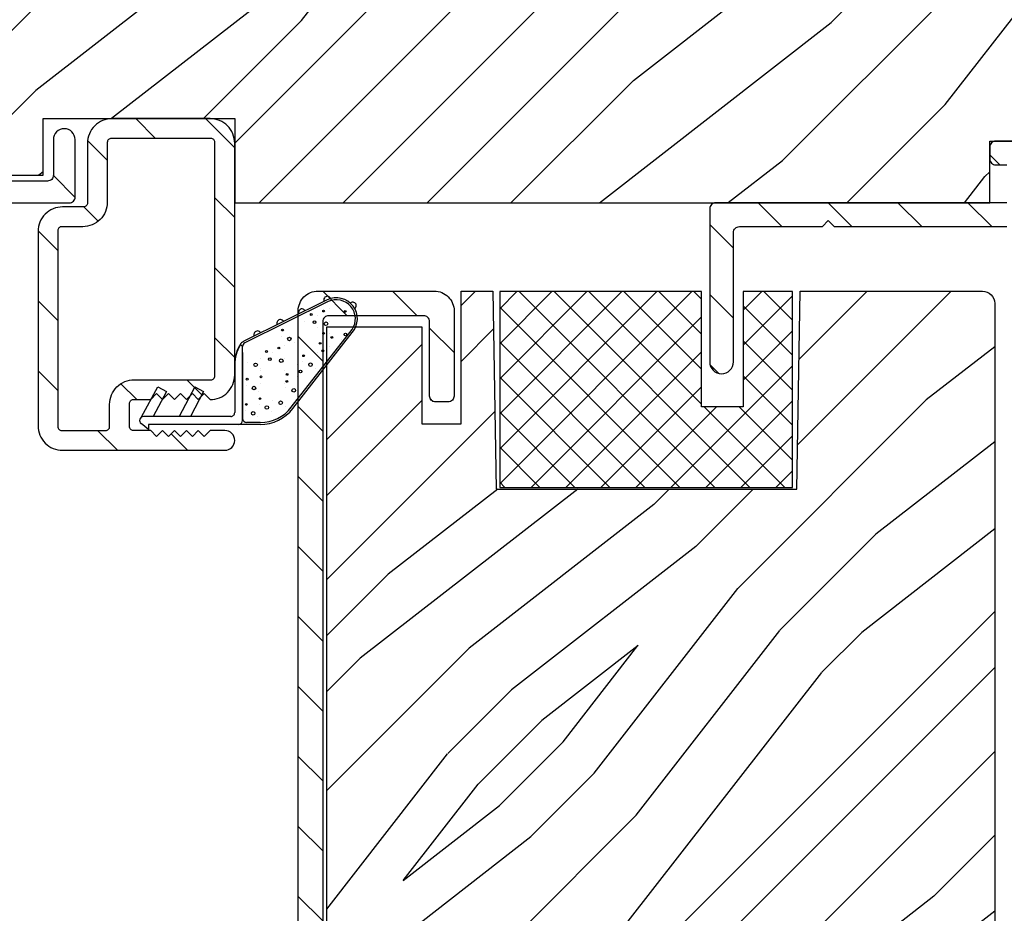
# Model space of a CAD drawing. Extents: x 0 to 162, y 0 to 38.
# Drawn here: x 36 to 38, y 10 to 13 of the extents above; entities that cross this region are included whole.
import ezdxf

# ---------------------------------------------------------------- set-up
doc = ezdxf.new("R2010")
doc.units = 0
doc.header["$LTSCALE"] = 6
doc.header["$MEASUREMENT"] = 0
doc.layers.get('0').update_dxf_attribs({"linetype": 'CONTINUOUS'})
doc.layers.add('A-DETL-CUT', color=6, linetype='CONTINUOUS')

# ---------------------------------------------------------------- blocks, each defined once
blk = doc.blocks.new('SLIDING DOOR HEAD')
h = blk.add_hatch()
h.set_pattern_fill('ANSI31', color=256, angle=90, style=0)
h.set_pattern_definition([(135, (-1.5814, -1.66005), (-0.088388, -0.088388), [])])
h.paths.add_polyline_path([(-0.5369, -0.669, -0.414214), (-0.5219, -0.654), (-0.309, -0.654, -0.414214), (-0.294, -0.669), (-0.294, -0.8544, 0.414214), (-0.279, -0.8694), (-0.249, -0.8694, 0.414214), (-0.234, -0.8544), (-0.234, -0.609, 0.414214), (-0.249, -0.594), (-0.6399, -0.594, 0.414214), (-0.6549, -0.609), (-0.6549, -0.639, 0.414214), (-0.6399, -0.654), (-0.6119, -0.654, -0.414214), (-0.5969, -0.669), (-0.5969, -0.735, -0.414214), (-0.6119, -0.75), (-1.3477, -0.75, 0.414214), (-1.3627, -0.765), (-1.3627, -1.1518, 1), (-1.3027, -1.1518), (-1.3027, -0.825, -0.414214), (-1.2877, -0.81), (-1.078, -0.81), (-1.063, -0.795), (-1.048, -0.81), (-0.6119, -0.81, -0.414214), (-0.5969, -0.825), (-0.5969, -1.381, 0.414214), (-0.5819, -1.396), (-0.3619, -1.396, 0.414214), (-0.3469, -1.381), (-0.3469, -1.351, 0.414214), (-0.3619, -1.336), (-0.5219, -1.336, -0.414214), (-0.5369, -1.321)])
at = {"layer": 'A-DETL-CUT'}
h = blk.add_hatch(dxfattribs=at)
h.set_pattern_fill('ANSI31', color=256, angle=90, style=0)
h.set_pattern_definition([(135, (-16.15497, -32.46234), (-0.08838835, -0.08838835), [])])
edge = h.paths.add_edge_path()
edge.add_line((-4.9716, -0.255), (-4.9716, -1.4849))
edge.add_arc((-4.9566, -1.4849), 0.015, 180, 270)
edge.add_line((-4.9566, -1.4999), (-4.9316, -1.4999))
edge.add_arc((-4.9316, -1.4849), 0.015, 270, 360)
edge.add_line((-4.9166, -1.4849), (-4.9166, -1.2328))
edge.add_line((-4.9166, -1.2328), (-4.9316, -1.2178))
edge.add_line((-4.9316, -1.2178), (-4.9166, -1.2028))
edge.add_line((-4.9166, -1.2028), (-4.9166, -0.765))
edge.add_arc((-4.9016, -0.765), 0.015, 90, 180, ccw=False)
edge.add_line((-4.9016, -0.75), (-2.9811, -0.75))
edge.add_arc((-2.9811, -0.735), 0.015, 270, 360)
edge.add_line((-2.9661, -0.735), (-2.9661, -0.5903))
edge.add_arc((-2.9936, -0.5903), 0.0275, 0, 180)
edge.add_line((-3.0211, -0.5903), (-3.0211, -0.68))
edge.add_arc((-3.0361, -0.68), 0.015, -90, 0, ccw=False)
edge.add_line((-3.0361, -0.695), (-4.6466, -0.695))
edge.add_arc((-4.6466, -0.68), 0.015, 180, 270, ccw=False)
edge.add_line((-4.6616, -0.68), (-4.6616, -0.617))
edge.add_arc((-4.6766, -0.617), 0.015, 0, 90)
edge.add_line((-4.6766, -0.602), (-4.7016, -0.602))
edge.add_arc((-4.7016, -0.617), 0.015, 90, 180)
edge.add_line((-4.7166, -0.617), (-4.7166, -0.68))
edge.add_arc((-4.7316, -0.68), 0.015, 270, 360, ccw=False)
edge.add_line((-4.7316, -0.695), (-4.9016, -0.695))
edge.add_arc((-4.9016, -0.68), 0.015, 180, 270, ccw=False)
edge.add_line((-4.9166, -0.68), (-4.9166, -0.31))
edge.add_arc((-4.9016, -0.31), 0.015, 90, 180, ccw=False)
edge.add_line((-4.9016, -0.295), (-4.7316, -0.295))
edge.add_arc((-4.7316, -0.31), 0.015, 0, 90, ccw=False)
edge.add_line((-4.7166, -0.31), (-4.7166, -0.373))
edge.add_arc((-4.7016, -0.373), 0.015, 180, 270)
edge.add_line((-4.7016, -0.388), (-4.6766, -0.388))
edge.add_arc((-4.6766, -0.373), 0.015, 270, 360)
edge.add_line((-4.6616, -0.373), (-4.6616, -0.07))
edge.add_arc((-4.6466, -0.07), 0.015, 90, 180, ccw=False)
edge.add_line((-4.6466, -0.055), (-4.2031, -0.055))
edge.add_arc((-4.2031, -0.07), 0.015, 0, 90, ccw=False)
edge.add_line((-4.1881, -0.07), (-4.1881, -0.159))
edge.add_arc((-4.1606, -0.159), 0.0275, 180, 360)
edge.add_line((-4.1331, -0.159), (-4.1331, -0.031))
edge.add_arc((-4.1641, -0.031), 0.031, 0, 90)
edge.add_line((-4.1641, 0), (-4.7064, 0))
edge.add_arc((-4.7064, -0.0313), 0.0313, 90, 174.0304)
edge.add_line((-4.7375, -0.028), (-4.7224, -0.0431))
edge.add_line((-4.7224, -0.0431), (-4.7374, -0.0581))
edge.add_line((-4.7374, -0.0581), (-4.7224, -0.0731))
edge.add_line((-4.7224, -0.0731), (-4.7374, -0.0882))
edge.add_line((-4.7374, -0.0882), (-4.7224, -0.1032))
edge.add_line((-4.7224, -0.1032), (-4.7374, -0.1183))
edge.add_line((-4.7374, -0.1183), (-4.7224, -0.1333))
edge.add_line((-4.7224, -0.1333), (-4.7374, -0.1483))
edge.add_line((-4.7374, -0.1483), (-4.7224, -0.1634))
edge.add_line((-4.7224, -0.1634), (-4.7375, -0.1785))
edge.add_line((-4.7375, -0.1785), (-4.7375, -0.225))
edge.add_arc((-4.7525, -0.225), 0.015, -90, 0, ccw=False)
edge.add_line((-4.7525, -0.24), (-4.8025, -0.24))
edge.add_arc((-4.8025, -0.225), 0.015, 180, 270, ccw=False)
edge.add_line((-4.8175, -0.225), (-4.8175, -0.1786))
edge.add_line((-4.8175, -0.1786), (-4.8327, -0.1634))
edge.add_line((-4.8327, -0.1634), (-4.8177, -0.1483))
edge.add_line((-4.8177, -0.1483), (-4.8327, -0.1333))
edge.add_line((-4.8327, -0.1333), (-4.8177, -0.1183))
edge.add_line((-4.8177, -0.1183), (-4.8327, -0.1032))
edge.add_line((-4.8327, -0.1032), (-4.8177, -0.0882))
edge.add_line((-4.8177, -0.0882), (-4.8327, -0.0731))
edge.add_line((-4.8327, -0.0731), (-4.8177, -0.0581))
edge.add_line((-4.8177, -0.0581), (-4.8327, -0.0431))
edge.add_line((-4.8327, -0.0431), (-4.8176, -0.028))
edge.add_arc((-4.8487, -0.0313), 0.0313, 5.9696, 90)
edge.add_line((-4.8487, 0), (-5.1616, 0))
edge.add_line((-5.1616, 0), (-5.1766, -0.015))
edge.add_line((-5.1766, -0.015), (-5.1916, 0))
edge.add_line((-5.1916, 0), (-5.5786, 0))
edge.add_arc((-5.5786, -0.031), 0.031, 90, 269.8391)
edge.add_line((-5.5787, -0.062), (-5.5636, -0.0469))
edge.add_line((-5.5636, -0.0469), (-5.5486, -0.0619))
edge.add_line((-5.5486, -0.0619), (-5.5336, -0.0469))
edge.add_line((-5.5336, -0.0469), (-5.5186, -0.0619))
edge.add_line((-5.5186, -0.0619), (-5.5036, -0.0469))
edge.add_line((-5.5036, -0.0469), (-5.4886, -0.0619))
edge.add_line((-5.4886, -0.0619), (-5.4736, -0.0469))
edge.add_line((-5.4736, -0.0469), (-5.4586, -0.0619))
edge.add_line((-5.4586, -0.0619), (-5.4436, -0.0469))
edge.add_line((-5.4436, -0.0469), (-5.4286, -0.0619))
edge.add_line((-5.4286, -0.0619), (-5.4076, -0.0619))
edge.add_arc((-5.4076, -0.0899), 0.028, 0, 90, ccw=False)
edge.add_line((-5.3796, -0.0899), (-5.3796, -0.1139))
edge.add_arc((-5.4076, -0.1139), 0.028, 270, 360, ccw=False)
edge.add_line((-5.4076, -0.1419), (-5.4286, -0.1419))
edge.add_line((-5.4286, -0.1419), (-5.4436, -0.1569))
edge.add_line((-5.4436, -0.1569), (-5.4586, -0.1419))
edge.add_line((-5.4586, -0.1419), (-5.4736, -0.1569))
edge.add_line((-5.4736, -0.1569), (-5.4886, -0.1419))
edge.add_line((-5.4886, -0.1419), (-5.5036, -0.1569))
edge.add_line((-5.5036, -0.1569), (-5.5186, -0.1419))
edge.add_line((-5.5186, -0.1419), (-5.5336, -0.1569))
edge.add_line((-5.5336, -0.1569), (-5.5486, -0.1419))
edge.add_line((-5.5486, -0.1419), (-5.5636, -0.1569))
edge.add_line((-5.5636, -0.1569), (-5.5786, -0.1419))
edge.add_line((-5.5786, -0.1419), (-5.5986, -0.1419))
edge.add_arc((-5.5986, -0.1729), 0.031, 90, 180)
edge.add_line((-5.6296, -0.1729), (-5.6296, -0.2276))
edge.add_arc((-5.6446, -0.2276), 0.015, -60, 0, ccw=False)
edge.add_line((-5.6371, -0.2406), (-5.7796, -0.3229))
edge.add_arc((-5.6546, -0.5394), 0.25, 120, 180)
edge.add_line((-5.9046, -0.5394), (-5.9046, -1.4849))
edge.add_arc((-5.8896, -1.4849), 0.015, 180, 270)
edge.add_line((-5.8896, -1.4999), (-5.6156, -1.4999))
edge.add_arc((-5.6156, -1.4849), 0.015, 270, 360)
edge.add_line((-5.6006, -1.4849), (-5.6006, -1.373))
edge.add_arc((-5.6281, -1.3349), 0.047, 305.8105, 594.1895)
edge.add_line((-5.6556, -1.373), (-5.6556, -1.4299))
edge.add_arc((-5.6706, -1.4299), 0.015, -90, 0, ccw=False)
edge.add_line((-5.6706, -1.4449), (-5.8346, -1.4449))
edge.add_arc((-5.8346, -1.4299), 0.015, 180, 270, ccw=False)
edge.add_line((-5.8496, -1.4299), (-5.8496, -0.5394))
edge.add_arc((-5.6546, -0.5394), 0.195, 120, 180, ccw=False)
edge.add_line((-5.7521, -0.3705), (-5.6096, -0.2882))
edge.add_arc((-5.6446, -0.2276), 0.07, 300, 360)
edge.add_line((-5.5746, -0.2276), (-5.5746, -0.219))
edge.add_arc((-5.5596, -0.219), 0.015, 90, 180, ccw=False)
edge.add_line((-5.5596, -0.204), (-5.3866, -0.204))
edge.add_arc((-5.3866, -0.142), 0.062, 270, 360)
edge.add_line((-5.3246, -0.142), (-5.3246, -0.083))
edge.add_arc((-5.2966, -0.083), 0.028, 90, 180, ccw=False)
edge.add_line((-5.2966, -0.055), (-4.9027, -0.055))
edge.add_arc((-4.9027, -0.07), 0.015, 0, 90, ccw=False)
edge.add_line((-4.8877, -0.07), (-4.8877, -0.225))
edge.add_arc((-4.9027, -0.225), 0.015, -90, 0, ccw=False)
edge.add_line((-4.9027, -0.24), (-4.9566, -0.24))
edge.add_arc((-4.9566, -0.255), 0.015, 90, 180)
h = blk.add_hatch(dxfattribs=at)
h.set_pattern_fill('PGRAIN', color=256, scale=0.05, angle=45, style=0)
h.set_pattern_definition([(45, (-16.2627, -33.3563), (-1.06066, 1.06066), [0.8, -5.2]), (45, (-16.3688, -33.2502), (-1.06066, 1.06066), [1.14362, -4.85638]), (45, (-16.4748, -33.1441), (-1.06066, 1.06066), [1.45736, -4.54264]), (45, (-16.5809, -33.038), (-1.06066, 1.06066), [1.45736, -4.54264]), (45, (-16.687, -32.932), (-1.06066, 1.06066), [1.14362, -4.85638]), (45, (-16.793, -32.826), (-1.06066, 1.06066), [0.8, -5.2]), (45, (-16.8991, -32.7199), (-1.06066, 1.06066), [1.05231, -4.94769]), (45, (-17.0052, -32.6138), (-1.06066, 1.06066), [4.28626, -1.71374]), (45, (-17.1112, -32.5077), (-1.06066, 1.06066), [3.94264, -2.05736]), (45, (-17.2173, -32.4017), (-1.06066, 1.06066), [0.61921, -5.38079]), (45, (-15.0606, -32.2956), (-1.06066, 1.06066), [0.45736, -5.54264]), (45, (-15.0933, -32.0785), (-1.06066, 1.06066), [0.54023, -5.45977]), (45, (-14.978, -31.7509), (-1.06066, 1.06066), [0.22756, -5.77244]), (45, (-15.1877, -31.5412), (-1.06066, 1.06066), [0.22756, -5.77244]), (45, (-15.5153, -31.6566), (-1.06066, 1.06066), [0.54023, -5.45977]), (45, (-15.7324, -31.6239), (-1.06066, 1.06066), [0.45736, -5.54264]), (45, (-15.9075, -31.6576), (-1.06066, 1.06066), [0.80533, -5.19467]), (45, (-16.4612, -31.7163), (-1.06066, 1.06066), [2.78079, -3.21921]), (45, (-14.2422, -31.3358), (-1.06066, 1.06066), [0.14264, -5.85736]), (45, (-14.3483, -31.2297), (-1.06066, 1.06066), [0.34306, -5.65694]), (45, (-14.4544, -31.1237), (-1.06066, 1.06066), [0.67293, -5.32707]), (45, (-14.5604, -31.0176), (-1.06066, 1.06066), [1.08527, -4.91473]), (45, (-14.6665, -30.9115), (-1.06066, 1.06066), [1.4289, -4.5711]), (45, (-14.7726, -30.8055), (-1.06066, 1.06066), [1.74264, -4.25736]), (45, (-15.0199, -30.8406), (-1.06066, 1.06066), [1.94236, -4.05764]), (45, (-13.1511, -30.2447), (-1.06066, 1.06066), [0.39958, -5.60042]), (45, (-13.2792, -30.1039), (-1.06066, 1.06066), [0.71144, -5.28856]), (45, (-13.1566, -29.7552), (-1.06066, 1.06066), [0.45736, -5.54264]), (45, (-13.1894, -29.5381), (-1.06066, 1.06066), [0.54023, -5.45977]), (45, (-13.074, -29.2105), (-1.06066, 1.06066), [0.22756, -5.77244]), (45, (-13.2837, -29.0008), (-1.06066, 1.06066), [0.22756, -5.77244]), (45, (-13.6113, -29.1162), (-1.06066, 1.06066), [0.54023, -5.45977]), (45, (-13.8284, -29.0835), (-1.06066, 1.06066), [0.45736, -5.54264]), (52.125, (-15.5504, -32.00756), (4.24264, 4.24264), [0.59078, -11.5026]), (52.125, (-15.8783, -32.12334), (4.24264, 4.24264), [0.59132, -11.50206]), (52.125, (-16.22735, -32.26025), (4.24264, 4.24264), [0.80623, -11.28716]), (52.125, (-16.155, -31.9758), (4.24264, 4.24264), [0.40311, -11.69027]), (52.125, (-14.7372, -31.9722), (4.24264, 4.24264), [0.80623, -11.28716]), (52.125, (-14.71135, -31.6965), (4.24264, 4.24264), [0.59132, -11.50206]), (52.125, (-14.8171, -31.59), (4.24264, 4.24264), [0.59078, -11.5026]), (52.125, (-13.6464, -29.4672), (4.24264, 4.24264), [0.59078, -11.5026]), (52.125, (-13.9743, -29.583), (4.24264, 4.24264), [0.59132, -11.50206]), (52.125, (-14.3234, -29.7199), (4.24264, 4.24264), [0.80623, -11.28716]), (52.125, (-14.4949, -29.75), (4.24264, 4.24264), [0.40311, -11.69027]), (52.125, (-12.3913, -29.5909), (4.24264, 4.24264), [0.60467, -11.48872]), (52.125, (-12.8686, -29.96216), (4.24264, 4.24264), [1.20934, -10.88405]), (52.125, (-12.7761, -29.60084), (4.24264, 4.24264), [0.88598, -11.2074]), (52.125, (-12.8332, -29.4318), (4.24264, 4.24264), [0.80623, -11.28716]), (52.125, (-12.8074, -29.1561), (4.24264, 4.24264), [0.59132, -11.50206]), (52.125, (-12.9131, -29.0496), (4.24264, 4.24264), [0.59078, -11.5026]), (217.875, (-14.56044, -31.0176), (-4.24264, -4.24264), [0.59078, -11.5026]), (37.875, (-15.697, -32.7906), (4.24264, 4.24264), [0.80623, -11.28716]), (37.875, (-15.5601, -32.44154), (4.24264, 4.24264), [0.59132, -11.50206]), (37.875, (-15.4443, -32.1136), (4.24264, 4.24264), [0.59078, -11.5026]), (217.875, (-14.6665, -30.91154), (-4.24264, -4.24264), [0.59132, -11.50206]), (217.875, (-14.7726, -30.8055), (-4.24264, -4.24264), [0.80623, -11.28716]), (217.875, (-15.01986, -30.8406), (-4.24264, -4.24264), [0.40311, -11.69027]), (37.875, (-16.77945, -31.9638), (4.24264, 4.24264), [0.40311, -11.69027]), (217.875, (-13.1868, -30.4925), (-4.24264, -4.24264), [1.20934, -10.88405]), (217.875, (-13.1511, -30.2447), (-4.24264, -4.24264), [1.20934, -10.88405]), (217.875, (-13.2792, -30.1039), (-4.24264, -4.24264), [0.88598, -11.20741]), (37.875, (-13.793, -30.2502), (4.24264, 4.24264), [0.80623, -11.28716]), (37.875, (-13.6561, -29.9012), (4.24264, 4.24264), [0.59132, -11.50206]), (37.875, (-13.54034, -29.57325), (4.24264, 4.24264), [0.59078, -11.5026]), (217.875, (-12.65646, -28.4772), (-4.24264, -4.24264), [0.59078, -11.5026]), (217.875, (-12.7625, -28.3712), (-4.24264, -4.24264), [0.59132, -11.50206]), (217.875, (-12.8686, -28.2651), (-4.24264, -4.24264), [0.80623, -11.28716]), (217.875, (-12.97466, -28.159), (-4.24264, -4.24264), [0.60467, -11.48872]), (45, (-15.0567, -31.6722), (-1.06066, 1.06066), [0.22756, -5.77244]), (45, (-15.1108, -31.6182), (-1.06066, 1.06066), [0.22756, -5.77244]), (45, (-13.1527, -29.1318), (-1.06066, 1.06066), [0.22756, -5.77244]), (45, (-13.2068, -29.0778), (-1.06066, 1.06066), [0.22756, -5.77244]), (37.875, (-15.2999, -31.86134), (4.24264, 4.24264), [0.30808, -11.7853]), (52.125, (-15.2999, -31.86134), (4.24264, 4.24264), [0.30808, -11.7853]), (217.875, (-14.70666, -31.2681), (-4.24264, -4.24264), [0.30808, -11.7853]), (52.125, (-14.8958, -31.5113), (4.24264, 4.24264), [0.30808, -11.7853]), (37.875, (-13.3959, -29.32096), (4.24264, 4.24264), [0.30808, -11.7853]), (52.125, (-13.3959, -29.32096), (4.24264, 4.24264), [0.30808, -11.7853]), (217.875, (-12.8027, -28.7277), (-4.24264, -4.24264), [0.30808, -11.7853]), (52.125, (-12.9918, -28.9709), (4.24264, 4.24264), [0.30808, -11.7853])])
h.paths.add_polyline_path([(-2.688, 0), (-2.75, -0.062), (-2.812, 0), (-4.0606, 0, 0.414214), (-4.1226, -0.062), (-4.1226, -0.2), (-4.2026, -0.2), (-4.2026, -0.08), (-4.5406, -0.08, 0.414214), (-4.6026, -0.142), (-4.6026, -0.618, 0.414214), (-4.5406, -0.68), (-4.1501, -0.68), (-3.0471, -0.68), (-3.0471, -0.5372), (-2.5626, -0.5372), (-2.5626, -0.75), (-0.6549, -0.75), (-0.6549, -0.594), (-0.42, -0.594), (-0.42, -0.5315), (-0.33, -0.5315), (-0.33, -0.328), (-0.25, -0.328), (-0.25, -0.5315), (-0.16, -0.5315), (-0.16, -0.594), (0, -0.594), (0, 0)])
h = blk.add_hatch(dxfattribs=at)
h.set_pattern_fill('ANSI31', color=256, angle=90, style=0)
h.set_pattern_definition([(135, (-16.15664, -32.46234), (-0.08838835, -0.08838835), [])])
edge = h.paths.add_edge_path(flags=16)
edge.add_line((-2.879, -1.315), (-2.879, -1.259))
edge.add_arc((-2.817, -1.259), 0.062, 90, 180, ccw=False)
edge.add_line((-2.817, -1.197), (-2.623, -1.197))
edge.add_arc((-2.623, -1.187), 0.01, 270, 360)
edge.add_line((-2.613, -1.187), (-2.613, -0.5972))
edge.add_arc((-2.623, -0.5972), 0.01, 0, 90)
edge.add_line((-2.623, -0.5872), (-2.875, -0.5872))
edge.add_arc((-2.875, -0.5972), 0.01, 90, 180)
edge.add_line((-2.885, -0.5972), (-2.885, -0.7482))
edge.add_arc((-2.947, -0.7482), 0.062, 270, 360, ccw=False)
edge.add_line((-2.947, -0.8102), (-3, -0.8102))
edge.add_arc((-3, -0.8202), 0.01, 90, 180)
edge.add_line((-3.01, -0.8202), (-3.01, -1.315))
edge.add_arc((-3, -1.315), 0.01, 180, 270)
edge.add_line((-3, -1.325), (-2.889, -1.325))
edge.add_arc((-2.889, -1.315), 0.01, 270, 360)
edge = h.paths.add_edge_path()
edge.add_line((-2.7753, -1.325), (-2.819, -1.325))
edge.add_arc((-2.819, -1.315), 0.01, 180, 270, ccw=False)
edge.add_line((-2.829, -1.315), (-2.829, -1.257))
edge.add_arc((-2.819, -1.257), 0.01, 90, 180, ccw=False)
edge.add_line((-2.819, -1.247), (-2.7753, -1.247))
edge.add_line((-2.7753, -1.247), (-2.7603, -1.232))
edge.add_line((-2.7603, -1.232), (-2.7453, -1.247))
edge.add_line((-2.7453, -1.247), (-2.7302, -1.232))
edge.add_line((-2.7302, -1.232), (-2.7152, -1.247))
edge.add_line((-2.7152, -1.247), (-2.7001, -1.232))
edge.add_line((-2.7001, -1.232), (-2.6851, -1.247))
edge.add_line((-2.6851, -1.247), (-2.67, -1.232))
edge.add_line((-2.67, -1.232), (-2.655, -1.247))
edge.add_line((-2.655, -1.247), (-2.64, -1.232))
edge.add_line((-2.64, -1.232), (-2.625, -1.247))
edge.add_arc((-2.625, -1.185), 0.062, 270, 360)
edge.add_line((-2.563, -1.185), (-2.563, -0.5992))
edge.add_arc((-2.625, -0.5992), 0.062, 360, 450)
edge.add_line((-2.625, -0.5372), (-2.873, -0.5372))
edge.add_arc((-2.873, -0.5992), 0.062, 90, 180)
edge.add_line((-2.935, -0.5992), (-2.935, -0.7502))
edge.add_arc((-2.945, -0.7502), 0.01, 270, 360, ccw=False)
edge.add_line((-2.945, -0.7602), (-2.998, -0.7602))
edge.add_arc((-2.998, -0.8222), 0.062, 90, 180)
edge.add_line((-3.06, -0.8222), (-3.06, -1.313))
edge.add_arc((-2.998, -1.313), 0.062, 180, 270)
edge.add_line((-2.998, -1.375), (-2.588, -1.375))
edge.add_arc((-2.588, -1.35), 0.025, 270, 450)
edge.add_line((-2.588, -1.325), (-2.625, -1.325))
edge.add_line((-2.625, -1.325), (-2.64, -1.34))
edge.add_line((-2.64, -1.34), (-2.655, -1.325))
edge.add_line((-2.655, -1.325), (-2.67, -1.34))
edge.add_line((-2.67, -1.34), (-2.6851, -1.325))
edge.add_line((-2.6851, -1.325), (-2.7001, -1.34))
edge.add_line((-2.7001, -1.34), (-2.7152, -1.325))
edge.add_line((-2.7152, -1.325), (-2.7302, -1.34))
edge.add_line((-2.7302, -1.34), (-2.7453, -1.325))
edge.add_line((-2.7453, -1.325), (-2.7603, -1.34))
edge.add_line((-2.7603, -1.34), (-2.7753, -1.325))
h = blk.add_hatch(dxfattribs=at)
h.set_pattern_fill('ANSI31', color=256, angle=90, style=0)
h.set_pattern_definition([(135, (-13.64497, -32.46234), (-0.08838835, -0.08838835), [])])
edge = h.paths.add_edge_path()
edge.add_line((-2.3526, -0.973), (-2.0586, -0.973))
edge.add_arc((-2.0586, -1.023), 0.05, 0, 90, ccw=False)
edge.add_line((-2.0086, -1.023), (-2.0086, -1.238))
edge.add_arc((-2.0236, -1.238), 0.015, -90, 0, ccw=False)
edge.add_line((-2.0236, -1.253), (-2.0556, -1.253))
edge.add_arc((-2.0556, -1.238), 0.015, 180, 270, ccw=False)
edge.add_line((-2.0706, -1.238), (-2.0706, -1.05))
edge.add_arc((-2.0856, -1.05), 0.015, 0, 90)
edge.add_line((-2.0856, -1.035), (-2.3256, -1.035))
edge.add_arc((-2.3256, -1.05), 0.015, 90, 180)
edge.add_line((-2.3406, -1.05), (-2.3406, -3.354))
edge.add_arc((-2.3256, -3.354), 0.015, 180, 270)
edge.add_line((-2.3256, -3.369), (-2.2934, -3.369))
edge.add_arc((-2.2934, -3.384), 0.015, 27.7585, 90, ccw=False)
edge.add_line((-2.2801, -3.377), (-2.1804, -3.5666))
edge.add_arc((-2.1671, -3.5596), 0.015, 207.7585, 360)
edge.add_line((-2.1521, -3.5596), (-2.1521, -3.051))
edge.add_arc((-2.1371, -3.051), 0.015, 90, 180, ccw=False)
edge.add_line((-2.1371, -3.036), (-2.0856, -3.036))
edge.add_arc((-2.0856, -3.021), 0.015, 270, 360)
edge.add_line((-2.0706, -3.021), (-2.0706, -2.833))
edge.add_arc((-2.0556, -2.833), 0.015, 90, 180, ccw=False)
edge.add_line((-2.0556, -2.818), (-2.0236, -2.818))
edge.add_arc((-2.0236, -2.833), 0.015, 0, 90, ccw=False)
edge.add_line((-2.0086, -2.833), (-2.0086, -3.048))
edge.add_arc((-2.0586, -3.048), 0.05, 270, 360, ccw=False)
edge.add_line((-2.0586, -3.098), (-2.0751, -3.098))
edge.add_arc((-2.0751, -3.113), 0.015, 90, 180)
edge.add_line((-2.0901, -3.113), (-2.0901, -3.708))
edge.add_arc((-2.1051, -3.708), 0.015, -90, 0, ccw=False)
edge.add_line((-2.1051, -3.723), (-2.159, -3.723))
edge.add_arc((-2.159, -3.708), 0.015, 207.7585, 270, ccw=False)
edge.add_line((-2.1723, -3.715), (-2.3175, -3.439))
edge.add_arc((-2.3308, -3.446), 0.015, 27.7585, 117.7585)
edge.add_line((-2.3378, -3.4327), (-2.3806, -3.4553))
edge.add_arc((-2.3876, -3.442), 0.015, 180, 297.7585, ccw=False)
edge.add_line((-2.4026, -3.442), (-2.4026, -1.023))
edge.add_arc((-2.3526, -1.023), 0.05, 90, 180, ccw=False)
h = blk.add_hatch(dxfattribs=at)
h.set_pattern_fill('PGRAIN', color=256, scale=0.05, angle=45, style=0)
h.set_pattern_definition([(45, (-16.261, -32.3563), (-1.06066, 1.06066), [0.8, -5.2]), (45, (-16.3671, -32.2502), (-1.06066, 1.06066), [1.14362, -4.85638]), (45, (-16.4732, -32.1441), (-1.06066, 1.06066), [1.45736, -4.54264]), (45, (-16.5792, -32.038), (-1.06066, 1.06066), [1.45736, -4.54264]), (45, (-16.6853, -31.932), (-1.06066, 1.06066), [1.14362, -4.85638]), (45, (-16.7914, -31.826), (-1.06066, 1.06066), [0.8, -5.2]), (45, (-16.8974, -31.7199), (-1.06066, 1.06066), [1.05231, -4.94769]), (45, (-17.0035, -31.6138), (-1.06066, 1.06066), [4.28626, -1.71374]), (45, (-17.1096, -31.5077), (-1.06066, 1.06066), [3.94264, -2.05736]), (45, (-17.2156, -31.4017), (-1.06066, 1.06066), [0.61921, -5.38079]), (45, (-15.059, -31.2956), (-1.06066, 1.06066), [0.45736, -5.54264]), (45, (-15.0917, -31.0785), (-1.06066, 1.06066), [0.54023, -5.45977]), (45, (-14.9763, -30.7509), (-1.06066, 1.06066), [0.22756, -5.77244]), (45, (-15.186, -30.5412), (-1.06066, 1.06066), [0.22756, -5.77244]), (45, (-15.5136, -30.6566), (-1.06066, 1.06066), [0.54023, -5.45977]), (45, (-15.7307, -30.6239), (-1.06066, 1.06066), [0.45736, -5.54264]), (45, (-15.9059, -30.6576), (-1.06066, 1.06066), [0.80533, -5.19467]), (45, (-16.4596, -30.7163), (-1.06066, 1.06066), [2.78079, -3.21921]), (45, (-14.2406, -30.3358), (-1.06066, 1.06066), [0.14264, -5.85736]), (45, (-14.3466, -30.2297), (-1.06066, 1.06066), [0.34306, -5.65694]), (45, (-14.4527, -30.1237), (-1.06066, 1.06066), [0.67293, -5.32707]), (45, (-14.5588, -30.0176), (-1.06066, 1.06066), [1.08527, -4.91473]), (45, (-14.6648, -29.9115), (-1.06066, 1.06066), [1.4289, -4.5711]), (45, (-14.7709, -29.8055), (-1.06066, 1.06066), [1.74264, -4.25736]), (45, (-15.0182, -29.8406), (-1.06066, 1.06066), [1.94236, -4.05764]), (45, (-13.1495, -29.2447), (-1.06066, 1.06066), [0.39958, -5.60042]), (45, (-13.2775, -29.1039), (-1.06066, 1.06066), [0.71144, -5.28856]), (45, (-13.155, -28.7552), (-1.06066, 1.06066), [0.45736, -5.54264]), (45, (-13.1877, -28.5381), (-1.06066, 1.06066), [0.54023, -5.45977]), (45, (-13.0723, -28.2105), (-1.06066, 1.06066), [0.22756, -5.77244]), (45, (-13.282, -28.0008), (-1.06066, 1.06066), [0.22756, -5.77244]), (45, (-13.6096, -28.1162), (-1.06066, 1.06066), [0.54023, -5.45977]), (45, (-13.8267, -28.0835), (-1.06066, 1.06066), [0.45736, -5.54264]), (52.125, (-15.5487, -31.00756), (4.24264, 4.24264), [0.59078, -11.5026]), (52.125, (-15.87664, -31.12334), (4.24264, 4.24264), [0.59132, -11.50206]), (52.125, (-16.2257, -31.26025), (4.24264, 4.24264), [0.80623, -11.28716]), (52.125, (-16.15334, -30.9758), (4.24264, 4.24264), [0.40311, -11.69027]), (52.125, (-14.73555, -30.9722), (4.24264, 4.24264), [0.80623, -11.28716]), (52.125, (-14.7097, -30.6965), (4.24264, 4.24264), [0.59132, -11.50206]), (52.125, (-14.8154, -30.59), (4.24264, 4.24264), [0.59078, -11.5026]), (52.125, (-13.64475, -28.4672), (4.24264, 4.24264), [0.59078, -11.5026]), (52.125, (-13.9727, -28.583), (4.24264, 4.24264), [0.59132, -11.50206]), (52.125, (-14.3217, -28.7199), (4.24264, 4.24264), [0.80623, -11.28716]), (52.125, (-14.4933, -28.75), (4.24264, 4.24264), [0.40311, -11.69027]), (52.125, (-12.3896, -28.5909), (4.24264, 4.24264), [0.60467, -11.48872]), (52.125, (-12.8669, -28.96216), (4.24264, 4.24264), [1.20934, -10.88405]), (52.125, (-12.7745, -28.60084), (4.24264, 4.24264), [0.88598, -11.2074]), (52.125, (-12.8316, -28.4318), (4.24264, 4.24264), [0.80623, -11.28716]), (52.125, (-12.8057, -28.1561), (4.24264, 4.24264), [0.59132, -11.50206]), (52.125, (-12.9114, -28.0496), (4.24264, 4.24264), [0.59078, -11.5026]), (217.875, (-14.5588, -30.0176), (-4.24264, -4.24264), [0.59078, -11.5026]), (37.875, (-15.69536, -31.7906), (4.24264, 4.24264), [0.80623, -11.28716]), (37.875, (-15.55845, -31.44154), (4.24264, 4.24264), [0.59132, -11.50206]), (37.875, (-15.44266, -31.1136), (4.24264, 4.24264), [0.59078, -11.5026]), (217.875, (-14.66484, -29.91154), (-4.24264, -4.24264), [0.59132, -11.50206]), (217.875, (-14.7709, -29.8055), (-4.24264, -4.24264), [0.80623, -11.28716]), (217.875, (-15.0182, -29.8406), (-4.24264, -4.24264), [0.40311, -11.69027]), (37.875, (-16.7778, -30.9638), (4.24264, 4.24264), [0.40311, -11.69027]), (217.875, (-13.1851, -29.4925), (-4.24264, -4.24264), [1.20934, -10.88405]), (217.875, (-13.1495, -29.2447), (-4.24264, -4.24264), [1.20934, -10.88405]), (217.875, (-13.2775, -29.1039), (-4.24264, -4.24264), [0.88598, -11.2074]), (37.875, (-13.7914, -29.2502), (4.24264, 4.24264), [0.80623, -11.28716]), (37.875, (-13.6545, -28.9012), (4.24264, 4.24264), [0.59132, -11.50206]), (37.875, (-13.5387, -28.57325), (4.24264, 4.24264), [0.59078, -11.5026]), (217.875, (-12.6548, -27.4772), (-4.24264, -4.24264), [0.59078, -11.5026]), (217.875, (-12.76086, -27.3712), (-4.24264, -4.24264), [0.59132, -11.50206]), (217.875, (-12.8669, -27.2651), (-4.24264, -4.24264), [0.80623, -11.28716]), (217.875, (-12.973, -27.159), (-4.24264, -4.24264), [0.60467, -11.48872]), (45, (-15.055, -30.6722), (-1.06066, 1.06066), [0.22756, -5.77244]), (45, (-15.1091, -30.6182), (-1.06066, 1.06066), [0.22756, -5.77244]), (45, (-13.151, -28.1318), (-1.06066, 1.06066), [0.22756, -5.77244]), (45, (-13.2051, -28.0778), (-1.06066, 1.06066), [0.22756, -5.77244]), (37.875, (-15.2982, -30.86134), (4.24264, 4.24264), [0.30808, -11.7853]), (52.125, (-15.2982, -30.86134), (4.24264, 4.24264), [0.30808, -11.7853]), (217.875, (-14.705, -30.2681), (-4.24264, -4.24264), [0.30808, -11.7853]), (52.125, (-14.89414, -30.5113), (4.24264, 4.24264), [0.30808, -11.7853]), (37.875, (-13.39425, -28.32096), (4.24264, 4.24264), [0.30808, -11.7853]), (52.125, (-13.39425, -28.32096), (4.24264, 4.24264), [0.30808, -11.7853]), (217.875, (-12.801, -27.7277), (-4.24264, -4.24264), [0.30808, -11.7853]), (52.125, (-12.99016, -27.9709), (4.24264, 4.24264), [0.30808, -11.7853])])
h.paths.add_polyline_path([(-1.9023, -1.473), (-1.9108, -0.973), (-1.9911, -0.973), (-1.9911, -1.308), (-2.0901, -1.308), (-2.0901, -1.063), (-2.253, -1.063), (-2.2609, -1.0731, -0.027288), (-2.2644, -1.0777), (-2.3301, -1.1617), (-2.3301, -3.008), (-2.0901, -3.008), (-2.0901, -2.763), (-1.9911, -2.763), (-1.9911, -3.0946), (-1.9877, -3.098), (-0.6736, -3.098, 0.414214), (-0.6426, -3.067), (-0.6426, -1.004, 0.414214), (-0.6736, -0.973), (-1.1338, -0.973), (-1.1423, -1.473)])
h = blk.add_hatch(dxfattribs=at)
h.set_pattern_fill('ANSI37', color=256, scale=0.5, angle=90, style=0)
h.set_pattern_definition([(135, (-16.154975, -32.462335), (-0.04419417, -0.04419417), []), (225, (-16.154975, -32.462335), (0.04419417, -0.04419417), [])])
h.paths.add_polyline_path([(-1.3831, -0.9737), (-1.8933, -0.9741), (-1.8933, -1.4688), (-1.1533, -1.4688), (-1.1533, -0.9737), (-1.2781, -0.9737), (-1.2781, -1.2649), (-1.3831, -1.2649)])
for p, q in [((-2.329, -0.995), (-2.5397, -1.0995)), ((-2.3268, -0.9995), (-2.5374, -1.104)), ((-2.3232, -1.0181), (-2.3232, -1.0181)), ((-2.3544, -1.0337), (-2.3544, -1.0337)), ((-2.3857, -1.0493), (-2.3857, -1.0493)), ((-2.3544, -1.065), (-2.3544, -1.065)), ((-2.3232, -1.0493), (-2.3232, -1.0493)), ((-2.2919, -1.065), (-2.2919, -1.065)), ((-2.4444, -1.087), (-2.4444, -1.087)), ((-2.4199, -1.2664), (-2.2665, -1.0701)), ((-2.4159, -1.2694), (-2.2661, -1.0777)), ((-2.3232, -1.0806), (-2.3232, -1.0806)), ((-2.543, -1.2948), (-2.543, -1.1129)), ((-2.543, -1.1283), (-2.543, -1.1147)), ((-2.4362, -1.1114), (-2.4362, -1.1114)), ((-2.4131, -1.1026), (-2.4131, -1.1026)), ((-2.3232, -1.1118), (-2.3232, -1.1118)), ((-2.2919, -1.0962), (-2.2919, -1.0962)), ((-2.543, -1.1283), (-2.543, -1.2841)), ((-2.4987, -1.1427), (-2.4987, -1.1427)), ((-2.4674, -1.1271), (-2.4674, -1.1271)), ((-2.4362, -1.1427), (-2.4362, -1.1427)), ((-2.3544, -1.1275), (-2.3544, -1.1275)), ((-2.5631, -1.1548), (-2.563, -1.1547)), ((-2.563, -1.1576), (-2.563, -1.1576)), ((-2.563, -1.1583), (-2.563, -1.2797)), ((-2.5296, -1.1525), (-2.5296, -1.1525)), ((-2.4983, -1.1681), (-2.4983, -1.1681)), ((-2.4049, -1.1583), (-2.4049, -1.1583)), ((-2.3911, -1.1519), (-2.3911, -1.1519)), ((-2.3598, -1.1675), (-2.3598, -1.1675)), ((-2.4987, -1.1739), (-2.4987, -1.1739)), ((-2.4362, -1.1739), (-2.4362, -1.1739)), ((-2.4049, -1.1896), (-2.4049, -1.1896)), ((-2.7981, -1.2909), (-2.7576, -1.2147)), ((-2.7576, -1.2147), (-2.7355, -1.2265)), ((-2.6636, -1.2147), (-2.7034, -1.2897)), ((-2.6636, -1.2147), (-2.6415, -1.2265)), ((-2.5337, -1.2111), (-2.5337, -1.2111)), ((-2.4987, -1.2052), (-2.4987, -1.2052)), ((-2.4362, -1.2052), (-2.4362, -1.2052)), ((-2.4334, -1.2169), (-2.4334, -1.2169)), ((-2.7355, -1.2265), (-2.7691, -1.2897)), ((-2.6415, -1.2265), (-2.6751, -1.2897)), ((-2.5024, -1.2267), (-2.5024, -1.2267)), ((-2.4021, -1.2325), (-2.4021, -1.2325)), ((-2.5012, -1.2603), (-2.5012, -1.2603)), ((-2.4664, -1.2482), (-2.4664, -1.2482)), ((-2.4352, -1.2638), (-2.4352, -1.2638)), ((-2.573, -1.2897), (-2.7934, -1.2898)), ((-2.7463, -1.2897), (-2.7809, -1.2897)), ((-2.6688, -1.2897), (-2.7034, -1.2897)), ((-2.543, -1.2841), (-2.543, -1.2948)), ((-2.536, -1.2748), (-2.536, -1.2748)), ((-2.5047, -1.2905), (-2.5047, -1.2905)), ((-2.4699, -1.276), (-2.4699, -1.276)), ((-2.781, -1.3223), (-2.7996, -1.3076)), ((-2.553, -1.3097), (-2.781, -1.3098)), ((-2.781, -1.3098), (-2.781, -1.3223)), ((-2.4987, -1.3098), (-2.553, -1.3098)), ((-2.543, -1.2997), (-2.543, -1.2948)), ((-2.543, -1.296), (-2.5429, -1.2959)), ((-2.4987, -1.3048), (-2.533, -1.3048))]:
    blk.add_line(p, q, dxfattribs=at)
for points in [[(-4.9016, -0.75), (-2.9811, -0.75, 0.414214), (-2.9661, -0.735), (-2.9661, -0.5903, 1), (-3.0211, -0.5903), (-3.0211, -0.68, -0.414214), (-3.0361, -0.695), (-4.6466, -0.695, -0.414214)], [(-0.249, -0.594), (-0.6399, -0.594, 0.414214), (-0.6549, -0.609), (-0.6549, -0.639, 0.414214), (-0.6399, -0.654), (-0.6119, -0.654, -0.414214)], [(-0.6119, -0.75), (-1.3477, -0.75, 0.414214), (-1.3627, -0.765), (-1.3627, -1.1518, 1), (-1.3027, -1.1518), (-1.3027, -0.825, -0.414214), (-1.2877, -0.81), (-1.078, -0.81), (-1.063, -0.795), (-1.048, -0.81), (-0.6119, -0.81, -0.414214)], [(-2.4026, -3.442), (-2.4026, -1.023, -0.414214), (-2.3526, -0.973), (-2.0586, -0.973, -0.414214), (-2.0086, -1.023), (-2.0086, -1.238, -0.414214), (-2.0236, -1.253), (-2.0556, -1.253, -0.414214), (-2.0706, -1.238), (-2.0706, -1.05, 0.414214), (-2.0856, -1.035), (-2.3256, -1.035, 0.414214), (-2.3406, -1.05), (-2.3406, -3.354, 0.414214)]]:
    blk.add_lwpolyline(points, format="xyb", dxfattribs=at)
for points in [[(-4.1501, -0.68), (-3.0471, -0.68), (-3.0471, -0.5372), (-2.5626, -0.5372), (-2.5626, -0.75), (-0.6549, -0.75), (-0.6549, -0.594), (-0.42, -0.594), (-0.42, -0.5315), (-0.33, -0.5315), (-0.33, -0.328), (-0.25, -0.328), (-0.25, -0.5315), (-0.16, -0.5315), (-0.16, -0.594), (0, -0.594)], [(-1.8933, -0.9741), (-1.8933, -1.4688), (-1.1533, -1.4688), (-1.1533, -0.9737), (-1.2781, -0.9737), (-1.2781, -1.2649), (-1.3831, -1.2649), (-1.3831, -0.9737), (-1.8933, -0.9741)]]:
    blk.add_lwpolyline(points, dxfattribs=at)
for points in [[(-2.7753, -1.325), (-2.819, -1.325, -0.414214), (-2.829, -1.315), (-2.829, -1.257, -0.414214), (-2.819, -1.247), (-2.7753, -1.247), (-2.7603, -1.232), (-2.7453, -1.247), (-2.7302, -1.232), (-2.7152, -1.247), (-2.7001, -1.232), (-2.6851, -1.247), (-2.67, -1.232), (-2.655, -1.247), (-2.64, -1.232), (-2.625, -1.247, 0.414214), (-2.563, -1.185), (-2.563, -0.5992, 0.414214), (-2.625, -0.5372), (-2.873, -0.5372, 0.414214), (-2.935, -0.5992), (-2.935, -0.7502, -0.414214), (-2.945, -0.7602), (-2.998, -0.7602, 0.414214), (-3.06, -0.8222), (-3.06, -1.313, 0.414214), (-2.998, -1.375), (-2.588, -1.375, 1), (-2.588, -1.325), (-2.625, -1.325), (-2.64, -1.34), (-2.655, -1.325), (-2.67, -1.34), (-2.6851, -1.325), (-2.7001, -1.34), (-2.7152, -1.325), (-2.7302, -1.34), (-2.7453, -1.325), (-2.7603, -1.34)], [(-2.879, -1.315), (-2.879, -1.259, -0.414214), (-2.817, -1.197), (-2.623, -1.197, 0.414214), (-2.613, -1.187), (-2.613, -0.5972, 0.414214), (-2.623, -0.5872), (-2.875, -0.5872, 0.414214), (-2.885, -0.5972), (-2.885, -0.7482, -0.414214), (-2.947, -0.8102), (-3, -0.8102, 0.414214), (-3.01, -0.8202), (-3.01, -1.315, 0.414214), (-3, -1.325), (-2.889, -1.325, 0.414214)], [(-1.1423, -1.473), (-1.1338, -0.973), (-0.6736, -0.973, -0.414214), (-0.6426, -1.004), (-0.6426, -3.067, -0.414214), (-0.6736, -3.098), (-1.9911, -3.098), (-1.9911, -2.763), (-2.0901, -2.763), (-2.0901, -3.008), (-2.3301, -3.008), (-2.3301, -1.063), (-2.3301, -1.063), (-2.3301, -1.063), (-2.3301, -1.063), (-2.3301, -1.063), (-2.0901, -1.063), (-2.0901, -1.308), (-1.9911, -1.308), (-1.9911, -0.973), (-1.9108, -0.973), (-1.9023, -1.473)]]:
    blk.add_lwpolyline(points, format="xyb", close=True, dxfattribs=at)
for centre, radius in [((-2.3696, -1.032), 0.00225), ((-2.3384, -1.0234), 0.00225), ((-2.2839, -1.0242), 0.00225), ((-2.4422, -1.0713), 0.00225), ((-2.3614, -1.0515), 0.00337), ((-2.3324, -1.0554), 0.0045), ((-2.4249, -1.0938), 0.0045), ((-2.3384, -1.0797), 0.00225), ((-2.3176, -1.09), 0.00225), ((-2.2834, -1.0827), 0.00337), ((-2.4514, -1.1167), 0.00225), ((-2.3471, -1.1048), 0.00225), ((-2.4826, -1.1254), 0.00225), ((-2.4744, -1.1449), 0.00337), ((-2.4454, -1.1488), 0.0045), ((-2.3889, -1.1362), 0.00225), ((-2.3402, -1.1238), 0.00225), ((-2.5101, -1.1593), 0.0045), ((-2.3715, -1.1587), 0.0045), ((-2.5314, -1.1953), 0.00225), ((-2.4965, -1.1895), 0.00225), ((-2.4307, -1.1834), 0.00225), ((-2.3965, -1.176), 0.00337), ((-2.5141, -1.2179), 0.0045), ((-2.4312, -1.2011), 0.00225), ((-2.499, -1.2446), 0.00225), ((-2.4138, -1.2237), 0.0045), ((-2.5337, -1.2591), 0.00225), ((-2.4817, -1.2671), 0.0045), ((-2.4469, -1.255), 0.0045), ((-2.5164, -1.2816), 0.0045)]:
    blk.add_circle(centre, radius, dxfattribs=at)
for centre, radius, start, end in [((-2.329, -0.995), 0.00889, 26.371, 206.371), ((-2.306, -1.0428), 0.053, 318.7813, 115.6604), ((-2.306, -1.0428), 0.048, 325.2851, 115.6604), ((-2.3929, -1.0267), 0.00889, 26.371, 206.371), ((-2.2646, -1.0097), 0.00889, 303.8549, 133.4729), ((-2.4476, -1.0538), 0.00889, 26.371, 206.371), ((-2.5056, -1.0826), 0.00889, 26.371, 206.371), ((-2.4761, -1.1548), 0.087, 145.063, 182.3066), ((-2.4745, -1.1575), 0.0885, 147.3305, 180.5019), ((-2.548, -1.1147), 0.005, 0, 101.537), ((-2.5029, -1.1592), 0.0701, 121.6244, 129.3925), ((-2.533, -1.1129), 0.01, 116.371, 180), ((-2.4987, -1.2048), 0.1, 270, 322), ((-2.7934, -1.2998), 0.01, 90, 231.768), ((-2.573, -1.2797), 0.01, 270, 0.0009), ((-2.4987, -1.2048), 0.105, 270, 322), ((-2.553, -1.2997), 0.01, 270, 360), ((-2.533, -1.2948), 0.01, 180, 270)]:
    blk.add_arc(centre, radius, start, end, dxfattribs=at)

msp = doc.modelspace()

# ---------------------------------------------------------------- block references
at = {"layer": 'A-DETL-CUT'}
msp.add_blockref('SLIDING DOOR HEAD', (38.8136, 12.968405), dxfattribs=at)

doc.saveas('drawing.dxf')
